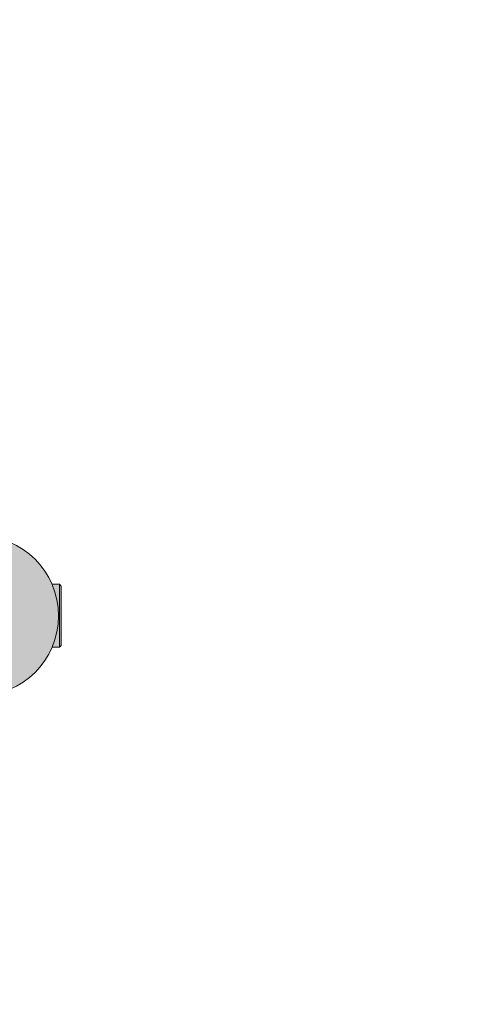
# Model space of a CAD drawing. Extents: x 0 to 5.9, y -4.6 to 5.5.
# Drawn here: x 3.5 to 3.7, y -3.1 to -2.6 of the extents above; entities that cross this region are included whole.
import ezdxf

# ---------------------------------------------------------------- set-up
doc = ezdxf.new("R2010")
doc.units = 0
doc.header["$LTSCALE"] = 0.5
doc.header["$MEASUREMENT"] = 0
doc.linetypes.add('TRAZOS2', pattern=[0.375, 0.25, -0.125])
doc.layers.get('0').update_dxf_attribs({"linetype": 'CONTINUOUS'})
doc.layers.get('Defpoints').update_dxf_attribs({"linetype": 'CONTINUOUS'})
doc.layers.add('0-COTAS', color=2, linetype='CONTINUOUS')
doc.layers.add('BALD', color=2, linetype='TRAZOS2')
doc.styles.add('ARIAL', font='ARIAL.TTF')
doc.dimstyles.new('D100', dxfattribs={"dimtxt": 0.18, "dimasz": 0.1, "dimexe": 0.18, "dimexo": 0.18, "dimgap": 0.09, "dimtad": 0, "dimtoh": 1, "dimdec": 0, "dimlfac": 1000, "dimzin": 0, "dimdsep": 46, "dimtxsty": 'ARIAL', "dimblk1": 'ARCHTICK', "dimblk2": 'ARCHTICK', "dimsah": 1, "dimcen": 0, "dimadec": 0, "dimazin": 0, "dimtfac": 1, "dimtdec": 0, "dimtofl": 0, "dimtmove": 1, "dimatfit": 3, "dimldrblk": 'ARCHTICK', "dimfxl": 1, "dimtolj": 1, "dimtzin": 0, "dimarcsym": 0})

# ---------------------------------------------------------------- blocks, each defined once
blk = doc.blocks.new('A$C028F3E63')
at = {"layer": '0-COTAS'}
h = blk.add_hatch(color=253, dxfattribs=at)
edge = h.paths.add_edge_path()
edge.add_line((-2.112954566713889, -0.1954665092337526), (-2.112954566713889, -0.2270079723378191))
edge.add_arc((-2.122947939194844, -0.2270079611081823), 0.0099933724809614, 270.0000111082663, 359.99993561625024, ccw=False)
edge.add_line((-2.12294793725737, -0.2370013335891437), (-2.252861718702701, -0.2370013335891437))
edge.add_arc((-2.252861718702701, -0.2270079657856567), 0.0099933678034869, 180, 270, ccw=False)
edge.add_line((-2.262855086506188, -0.2270079657856567), (-2.262855089722703, -0.1065878845279853))
edge.add_line((-2.262855089722703, -0.1065878845279853), (-2.432742344168936, -0.1065878845279853))
edge.add_line((-2.432742344168936, -0.1065878845279853), (-2.432742344168936, -0.1180802584550373))
edge.add_line((-2.432742344168936, -0.1180802584550373), (-2.43374166808322, -0.1190795935377804))
edge.add_line((-2.43374166808322, -0.1190795935377804), (-2.461223433116715, -0.1190795935377804))
edge.add_line((-2.461223433116715, -0.1190795935377804), (-2.462222786813556, -0.1180802584550373))
edge.add_line((-2.462222786813556, -0.1180802584550373), (-2.462222786813556, -0.1125839061929019))
edge.add_line((-2.462222786813556, -0.1125839061929019), (-2.465720450296107, -0.1125839061929019))
edge.add_line((-2.465720450296107, -0.1125839061929019), (-2.465720450296107, -0.1065878845279853))
edge.add_line((-2.465720450296107, -0.1065878845279853), (-2.544168390174345, -0.1065878845279853))
edge.add_arc((-2.544168399214076, -0.0621174264445208), 0.0444704580834654, 203.1573754617671, 270.0000116467969, ccw=False)
edge.add_line((-2.585055790372824, -0.0796057907586807), (-2.589138561968268, -0.0796057907586807))
edge.add_line((-2.589138561968268, -0.0796057907586807), (-2.590137885882553, -0.0786064538145279))
edge.add_line((-2.590137885882553, -0.0786064538145279), (-2.590137885882553, -0.0456283402417164))
edge.add_line((-2.590137885882553, -0.0456283402417164), (-2.589138561968268, -0.0446290032975636))
edge.add_line((-2.589138561968268, -0.0446290032975636), (-2.585055790372824, -0.0446290032975636))
edge.add_arc((-2.54416839810533, -0.0621173692918657), 0.0444704597636068, 89.99999999998113, 156.8426231097223, ccw=False)
edge.add_line((-2.544168398105315, -0.017646909528259), (-2.560157751498232, -0.017646909528259))
edge.add_line((-2.560157751498232, -0.017646909528259), (-2.560157751498232, 0.1517769506694977))
edge.add_arc((-2.469144628416525, 0.1459338116496749), 0.0912004980616397, 86.90554974949418, 176.3265916475882, ccw=False)
edge.add_line((-2.464221434642125, 0.2370013306108878), (-1.624778565357873, 0.2370013306108878))
edge.add_arc((-1.619855371583473, 0.1459338116496749), 0.0912004980616398, 3.6734083524119114, 93.0944502505057, ccw=False)
edge.add_line((-1.528842248501764, 0.1517769506694977), (-1.528842248501764, -0.017646909528259))
edge.add_line((-1.528842248501764, -0.017646909528259), (-1.544831601894681, -0.017646909528259))
edge.add_arc((-1.544831601894666, -0.0621173692918657), 0.0444704597636068, 23.157376890277703, 90.00000000001899, ccw=False)
edge.add_line((-1.503944209627174, -0.0446290032975636), (-1.499861438031728, -0.0446290032975636))
edge.add_line((-1.499861438031728, -0.0446290032975636), (-1.498862114117445, -0.0456283402417164))
edge.add_line((-1.498862114117445, -0.0456283402417164), (-1.498862114117445, -0.0786064538145279))
edge.add_line((-1.498862114117445, -0.0786064538145279), (-1.499861438031728, -0.0796057907586807))
edge.add_line((-1.499861438031728, -0.0796057907586807), (-1.503944209627174, -0.0796057907586807))
edge.add_arc((-1.544831600785921, -0.0621174264445208), 0.0444704580834655, 269.9999883532031, 336.84262453823294, ccw=False)
edge.add_line((-1.544831609825652, -0.1065878845279853), (-1.623279549703889, -0.1065878845279853))
edge.add_line((-1.623279549703889, -0.1065878845279853), (-1.623279549703889, -0.1125839061929019))
edge.add_line((-1.623279549703889, -0.1125839061929019), (-1.626777213186441, -0.1125839061929019))
edge.add_line((-1.626777213186441, -0.1125839061929019), (-1.626777213186441, -0.1180802584550373))
edge.add_line((-1.626777213186441, -0.1180802584550373), (-1.62777656688328, -0.1190795935377804))
edge.add_line((-1.62777656688328, -0.1190795935377804), (-1.655258331916776, -0.1190795935377804))
edge.add_line((-1.655258331916776, -0.1190795935377804), (-1.656257655831061, -0.1180802584550373))
edge.add_line((-1.656257655831061, -0.1180802584550373), (-1.656257655831061, -0.1065878845279853))
edge.add_line((-1.656257655831061, -0.1065878845279853), (-1.826144910277293, -0.1065878845279853))
edge.add_line((-1.826144910277293, -0.1065878845279853), (-1.826144913493808, -0.2270079657856567))
edge.add_arc((-1.836138281297295, -0.2270079657856567), 0.0099933678034869, -90, 0, ccw=False)
edge.add_line((-1.836138281297295, -0.2370013335891437), (-1.966052062742626, -0.2370013335891437))
edge.add_arc((-1.966052060805153, -0.2270079611081823), 0.0099933724809615, 180.0000643837498, 269.9999888917337, ccw=False)
edge.add_line((-1.976045433286108, -0.2270079723378191), (-1.976045433286108, -0.1954665092337526))
edge.add_arc((-2.044499999999999, -0.062083548053228), 0.1499234539265682, 242.83227881001858, 297.1677211899814, ccw=False)
edge = h.paths.add_edge_path(flags=16)
edge.add_line((-1.976045430546113, 0.0712189920686592), (-1.976045430546114, 0.1027731717294125))
edge.add_arc((-1.966052067826823, 0.102773173835355), 0.0099933627192914, 89.9999558239287, 180.0000120741759, ccw=False)
edge.add_line((-1.966052060121761, 0.1127665365546435), (-1.836138281297295, 0.1127665395328994))
edge.add_arc((-1.836138283571717, 0.1027731662384745), 0.0099933732944251, 3.148161880517364e-05, 89.99998695988319, ccw=False)
edge.add_line((-1.826144910277293, 0.1027731717294125), (-1.826144910277293, -0.017646909528259))
edge.add_line((-1.826144910277293, -0.017646909528259), (-1.656257655831061, -0.017646909528259))
edge.add_line((-1.656257655831061, -0.017646909528259), (-1.656257655831061, -0.0061545356012069))
edge.add_line((-1.656257655831061, -0.0061545356012069), (-1.655258331916776, -0.0051552005184639))
edge.add_line((-1.655258331916776, -0.0051552005184639), (-1.62777656688328, -0.0051552005184639))
edge.add_line((-1.62777656688328, -0.0051552005184639), (-1.626777213186441, -0.0061545356012069))
edge.add_line((-1.626777213186441, -0.0061545356012069), (-1.626777213186441, -0.0116508878633424))
edge.add_line((-1.626777213186441, -0.0116508878633424), (-1.623279549703889, -0.0116508878633424))
edge.add_line((-1.623279549703889, -0.0116508878633424), (-1.623279549703889, -0.017646909528259))
edge.add_line((-1.623279549703889, -0.017646909528259), (-1.560821000932095, -0.017646909528259))
edge.add_line((-1.560821000932095, -0.017646909528259), (-1.560821000932095, 0.1517758636061708))
edge.add_arc((-1.620300887509233, 0.145366094907319), 0.0598242596444112, 6.15066544549624, 94.29244237397806)
edge.add_line((-1.624778565357871, 0.2050225483979995), (-2.464221434642126, 0.2050225483979995))
edge.add_arc((-2.468699112490764, 0.145366094907319), 0.0598242596444111, 85.70755762602194, 173.8493345545036)
edge.add_line((-2.528178999067901, 0.1517758636061708), (-2.528178999067901, -0.017646909528259))
edge.add_line((-2.528178999067901, -0.017646909528259), (-2.465720450296107, -0.017646909528259))
edge.add_line((-2.465720450296107, -0.017646909528259), (-2.465720450296107, -0.0116508878633424))
edge.add_line((-2.465720450296107, -0.0116508878633424), (-2.462222786813556, -0.0116508878633424))
edge.add_line((-2.462222786813556, -0.0116508878633424), (-2.462222786813556, -0.0061545356012069))
edge.add_line((-2.462222786813556, -0.0061545356012069), (-2.461223433116715, -0.0051552005184639))
edge.add_line((-2.461223433116715, -0.0051552005184639), (-2.43374166808322, -0.0051552005184639))
edge.add_line((-2.43374166808322, -0.0051552005184639), (-2.432742344168936, -0.0061545356012069))
edge.add_line((-2.432742344168936, -0.0061545356012069), (-2.432742344168936, -0.017646909528259))
edge.add_line((-2.432742344168936, -0.017646909528259), (-2.262855089722703, -0.017646909528259))
edge.add_line((-2.262855089722703, -0.017646909528259), (-2.262855089722703, 0.1027731717294125))
edge.add_arc((-2.25286171642828, 0.1027731662384745), 0.0099933732944255, 90.00001304011681, 179.9999685183812, ccw=False)
edge.add_line((-2.252861718702701, 0.1127665395328994), (-2.122947939878235, 0.1127665365546435))
edge.add_arc((-2.122947932173175, 0.102773173835355), 0.0099933627192915, -1.2074175799625664e-05, 90.00004417607119, ccw=False)
edge.add_line((-2.112954569453884, 0.1027731717294125), (-2.112954569453884, 0.0712189920686592))
edge.add_arc((-2.044499999999999, -0.0620666416293867), 0.1498368720622747, 62.81528479101041, 117.18471520898959, ccw=False)
at = {"color": 7, "linetype": 'Continuous', "lineweight": 15}
for p, q in [((-1.499861438031728, -0.0446290032975636), (-1.503944209627174, -0.0446290032975636)), ((-1.498862114117445, -0.0456283402417164), (-1.499861438031728, -0.0446290032975636)), ((-1.499861438031728, -0.0737466292497771), (-1.499861438031728, -0.0446290032975636)), ((-1.498862114117445, -0.0730821012953804), (-1.498862114117445, -0.0456283402417164)), ((-1.499861438031728, -0.0796057907586807), (-1.499861438031728, -0.0737466292497771)), ((-1.498862114117445, -0.0786064538145279), (-1.498862114117445, -0.0730821012953804)), ((-1.503944209627174, -0.0796057907586807), (-1.499861438031728, -0.0796057907586807)), ((-1.499861438031728, -0.0796057907586807), (-1.498862114117445, -0.0786064538145279))]:
    blk.add_line(p, q, dxfattribs=at)
blk.add_circle((-1.544831609825652, -0.0621173970281221), 0.0444704867255169, dxfattribs=at)
blk = doc.blocks.new('_ARCHTICK')
at = {"color": 0, "linetype": 'ByBlock', "const_width": 0.15}
blk.add_lwpolyline([(-0.5, -0.5), (0.5, 0.5)], dxfattribs=at)
blk = doc.blocks.new('*D3')
at = {"layer": '0-COTAS', "color": 0, "lineweight": -2}
for p, q in [((0.9155000000000653, -2.654650236816307), (0.9155000000000654, -0.5491746458685465)), ((5.004500000000063, -2.654650236816307), (5.004500000000063, -0.5491746458685465)), ((0.9155000000000654, -0.7291746458685467), (2.597421555252451, -0.7291746458685467)), ((5.004500000000063, -0.7291746458685467), (3.322578444747676, -0.7291746458685467))]:
    blk.add_line(p, q, dxfattribs=at)
at = {"layer": 'Defpoints', "color": 0}
for p in [(5.004500000000063, -0.7291746458685467), (0.9155000000000653, -2.834650236816307), (5.004500000000063, -2.834650236816307)]:
    blk.add_point(p, dxfattribs=at)
at = {"layer": '0-COTAS', "color": 0, "lineweight": -2, "xscale": 0.1, "yscale": 0.1, "zscale": 0.1, "rotation": 180}
blk.add_blockref('_ARCHTICK', (0.9155000000000654, -0.7291746458685467), dxfattribs=at)
at = {"layer": '0-COTAS', "color": 0, "lineweight": -2, "xscale": 0.1, "yscale": 0.1, "zscale": 0.1}
blk.add_blockref('_ARCHTICK', (5.004500000000063, -0.7291746458685467), dxfattribs=at)
at = {"layer": '0-COTAS', "color": 0, "insert": (2.960000000000064, -0.7291746458685467), "char_height": 0.18, "attachment_point": 5, "style": 'ARIAL'}
blk.add_mtext('\\A1;4089', dxfattribs=at)

msp = doc.modelspace()

# ---------------------------------------------------------------- linework, layer by layer
at = {"layer": 'BALD', "ltscale": 0.25, "flags": 128}
msp.add_lwpolyline([(2.415500000000065, -1.097650236816308), (3.504500000000063, -1.097650236816308, -0.4142135623730951), (5.004500000000063, -2.597650236816308), (5.004500000000063, -3.071650236816307, -0.4142135623730951), (3.504500000000063, -4.571650236816308), (2.415500000000065, -4.571650236816308, -0.4142135623730951), (0.9155000000000653, -3.071650236816307), (0.9155000000000653, -2.597650236816308, -0.4142135623730951)], format="xyb", close=True, dxfattribs=at)

# ---------------------------------------------------------------- block references
at = {"layer": '0-COTAS'}
msp.add_blockref('A$C028F3E63', (5.004500000000063, -2.834650236816307), dxfattribs=at)

# ---------------------------------------------------------------- dimensions: what is measured, and where the dimension line sits
dim = msp.add_linear_dim(base=(5.004500000000063, -0.7291746458685467), p1=(0.9155000000000653, -2.834650236816307), p2=(5.004500000000063, -2.834650236816307), dimstyle='D100', dxfattribs=at)
dim.commit()
dim.dimension.update_dxf_attribs({"geometry": '*D3', "text_midpoint": (2.960000000000064, -0.7291746458685467)})

doc.saveas('drawing.dxf')
